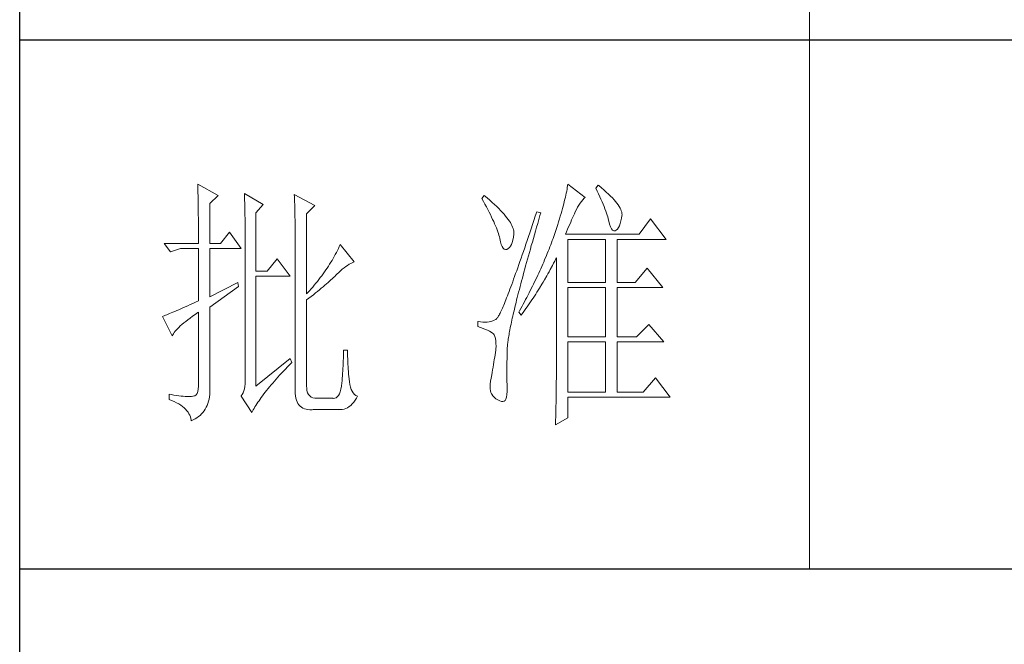
# Model space of a CAD drawing. Units: millimetres. Extents: x 10438 to 15129, y -31589 to -13058.
# Drawn here: x 14678 to 14900, y -15717 to -15576 of the extents above; entities that cross this region are included whole.
import ezdxf

# ---------------------------------------------------------------- set-up
doc = ezdxf.new("R2010")
doc.units = ezdxf.units.MM
doc.layers.add('轮廓线', color=7, linetype='Continuous', lineweight=20)

# ---------------------------------------------------------------- blocks, each defined once
blk = doc.blocks.new('文字')
blk.add_line((3870.01, 1145.22), (3870.01, 643.97))
at = {"layer": '轮廓线', "color": 7, "lineweight": 0}
for p, q in [((3753.84, 716.94), (3753.85, 716.52)), ((3757.72, 714.8), (3753.84, 716.94)), ((3753.85, 716.52), (3753.86, 716.1)), ((3753.86, 716.1), (3753.87, 715.67)), ((3823.96, 715.96), (3823.89, 715.6)), ((3824.01, 716.3), (3823.96, 715.96)), ((3824.07, 716.63), (3824.01, 716.3)), ((3824.11, 716.94), (3824.07, 716.63)), ((3827.37, 714.42), (3824.11, 716.94)), ((3829.86, 716.75), (3829.4, 716.17)), ((3829.4, 716.17), (3829.67, 715.61)), ((3829.98, 716.66), (3829.86, 716.75)), ((3830.49, 716.23), (3829.98, 716.66)), ((3830.96, 715.83), (3830.49, 716.23)), ((3753.87, 715.67), (3753.88, 715.23)), ((3753.88, 715.23), (3753.9, 714.79)), ((3753.9, 714.79), (3753.91, 714.34)), ((3753.91, 714.34), (3753.92, 713.89)), ((3756.17, 713.25), (3757.72, 714.8)), ((3762.7, 715.19), (3762.72, 714.75)), ((3766.27, 713.05), (3762.7, 715.19)), ((3762.72, 714.75), (3762.73, 714.29)), ((3762.73, 714.29), (3762.75, 713.83)), ((3772.18, 715), (3772.2, 714.52)), ((3776.07, 712.86), (3772.18, 715)), ((3772.2, 714.52), (3772.22, 714.03)), ((3772.22, 714.03), (3772.24, 713.55)), ((3808.25, 714.8), (3807.79, 714.22)), ((3807.79, 714.22), (3808.09, 713.67)), ((3808.82, 714.32), (3808.25, 714.8)), ((3809.31, 713.9), (3808.82, 714.32)), ((3823.55, 714.06), (3823.44, 713.63)), ((3823.64, 714.46), (3823.55, 714.06)), ((3823.73, 714.85), (3823.64, 714.46)), ((3823.81, 715.23), (3823.73, 714.85)), ((3823.89, 715.6), (3823.81, 715.23)), ((3826.94, 713.99), (3827.22, 714.27)), ((3827.22, 714.27), (3827.37, 714.42)), ((3829.67, 715.61), (3829.92, 715.07)), ((3829.92, 715.07), (3830.17, 714.56)), ((3830.17, 714.56), (3830.39, 714.06)), ((3830.39, 714.06), (3830.61, 713.58)), ((3831.41, 715.44), (3830.96, 715.83)), ((3831.82, 715.05), (3831.41, 715.44)), ((3832.2, 714.68), (3831.82, 715.05)), ((3832.56, 714.32), (3832.2, 714.68)), ((3832.88, 713.97), (3832.56, 714.32)), ((3753.92, 713.89), (3753.92, 713.43)), ((3753.92, 713.43), (3753.93, 712.96)), ((3753.93, 712.96), (3753.94, 712.49)), ((3753.94, 712.49), (3753.95, 712.02)), ((3756.17, 705.67), (3756.17, 713.25)), ((3762.75, 713.83), (3762.76, 713.37)), ((3762.76, 713.37), (3762.78, 712.9)), ((3762.78, 712.9), (3762.79, 712.43)), ((3762.79, 712.43), (3762.8, 711.95)), ((3764.87, 711.5), (3766.27, 713.05)), ((3772.24, 713.55), (3772.26, 713.07)), ((3772.26, 713.07), (3772.31, 711.13)), ((3774.52, 711.3), (3776.07, 712.86)), ((3808.09, 713.67), (3808.38, 713.14)), ((3808.38, 713.14), (3808.65, 712.62)), ((3808.65, 712.62), (3808.91, 712.11)), ((3809.76, 713.48), (3809.31, 713.9)), ((3810.19, 713.08), (3809.76, 713.48)), ((3810.6, 712.69), (3810.19, 713.08)), ((3810.99, 712.31), (3810.6, 712.69)), ((3811.34, 711.93), (3810.99, 712.31)), ((3823.09, 712.3), (3822.96, 711.83)), ((3823.22, 712.76), (3823.09, 712.3)), ((3823.33, 713.2), (3823.22, 712.76)), ((3823.44, 713.63), (3823.33, 713.2)), ((3825.51, 711.69), (3825.72, 712.14)), ((3825.72, 712.14), (3825.94, 712.57)), ((3825.94, 712.57), (3826.18, 712.96)), ((3826.18, 712.96), (3826.42, 713.33)), ((3826.42, 713.33), (3826.68, 713.67)), ((3826.68, 713.67), (3826.94, 713.99)), ((3830.61, 713.58), (3830.81, 713.12)), ((3830.81, 713.12), (3830.99, 712.67)), ((3830.99, 712.67), (3831.16, 712.25)), ((3831.16, 712.25), (3831.31, 711.84)), ((3833.17, 713.63), (3832.88, 713.97)), ((3833.43, 713.31), (3833.17, 713.63)), ((3833.66, 713), (3833.43, 713.31)), ((3833.85, 712.7), (3833.66, 713)), ((3834.02, 712.41), (3833.85, 712.7)), ((3834.16, 712.13), (3834.02, 712.41)), ((3834.26, 711.86), (3834.16, 712.13)), ((3753.95, 712.02), (3753.96, 711.53)), ((3753.96, 711.53), (3753.96, 711.05)), ((3753.96, 711.05), (3753.97, 710.55)), ((3753.97, 710.55), (3753.97, 710.05)), ((3762.8, 711.95), (3762.81, 711.47)), ((3762.81, 711.47), (3762.82, 710.99)), ((3762.82, 710.99), (3762.83, 710.5)), ((3762.83, 710.5), (3762.84, 710.01)), ((3764.87, 700.42), (3764.87, 711.5)), ((3772.31, 711.13), (3772.31, 710.65)), ((3772.31, 710.65), (3772.32, 710.17)), ((3774.52, 696.14), (3774.52, 711.3)), ((3808.91, 712.11), (3809.16, 711.63)), ((3809.16, 711.63), (3809.4, 711.15)), ((3809.4, 711.15), (3809.62, 710.7)), ((3809.62, 710.7), (3809.83, 710.25)), ((3811.68, 711.57), (3811.34, 711.93)), ((3811.99, 711.23), (3811.68, 711.57)), ((3812.28, 710.88), (3811.99, 711.23)), ((3812.54, 710.55), (3812.28, 710.88)), ((3812.78, 710.23), (3812.54, 710.55)), ((3817.93, 710.87), (3817.66, 710.06)), ((3818.2, 711.69), (3817.93, 710.87)), ((3818.98, 711.5), (3818.2, 711.69)), ((3818.6, 710.23), (3818.82, 710.98)), ((3818.82, 710.98), (3818.98, 711.5)), ((3822.52, 710.34), (3822.36, 709.81)), ((3822.67, 710.85), (3822.52, 710.34)), ((3822.82, 711.34), (3822.67, 710.85)), ((3822.96, 711.83), (3822.82, 711.34)), ((3824.83, 710.15), (3825.01, 710.55)), ((3825.01, 710.55), (3825.18, 710.94)), ((3825.18, 710.94), (3825.34, 711.31)), ((3825.34, 711.31), (3825.5, 711.67)), ((3825.5, 711.67), (3825.51, 711.69)), ((3831.31, 711.84), (3831.45, 711.45)), ((3831.45, 711.45), (3831.57, 711.08)), ((3831.57, 711.08), (3831.68, 710.73)), ((3831.68, 710.73), (3831.77, 710.4)), ((3831.77, 710.4), (3831.85, 710.09)), ((3834.19, 709.95), (3834.31, 710.51)), ((3834.33, 711.61), (3834.26, 711.86)), ((3834.31, 710.51), (3834.37, 710.92)), ((3834.38, 711.37), (3834.33, 711.61)), ((3834.37, 710.92), (3834.39, 711.13)), ((3834.39, 711.13), (3834.38, 711.37)), ((3839.81, 710.33), (3837.64, 707.42)), ((3842.77, 706.44), (3839.81, 710.33)), ((3753.97, 710.05), (3753.97, 709.55)), ((3753.97, 709.55), (3753.98, 709.04)), ((3753.98, 709.04), (3753.98, 708.52)), ((3753.98, 708.52), (3753.99, 708)), ((3762.84, 710.01), (3762.84, 709.51)), ((3762.84, 709.51), (3762.84, 709.01)), ((3762.84, 709.01), (3762.85, 708.51)), ((3762.85, 708.51), (3762.85, 708)), ((3772.32, 710.17), (3772.33, 709.69)), ((3772.33, 709.69), (3772.34, 708.72)), ((3772.34, 708.72), (3772.34, 708.24)), ((3809.83, 710.25), (3810.03, 709.83)), ((3810.03, 709.83), (3810.21, 709.42)), ((3810.21, 709.42), (3810.38, 709.02)), ((3810.38, 709.02), (3810.54, 708.64)), ((3810.54, 708.64), (3810.68, 708.27)), ((3813, 709.93), (3812.78, 710.23)), ((3813.19, 709.63), (3813, 709.93)), ((3813.36, 709.34), (3813.19, 709.63)), ((3813.5, 709.06), (3813.36, 709.34)), ((3813.62, 708.8), (3813.5, 709.06)), ((3813.71, 708.54), (3813.62, 708.8)), ((3813.78, 708.29), (3813.71, 708.54)), ((3817.14, 708.49), (3816.89, 707.73)), ((3817.4, 709.27), (3817.14, 708.49)), ((3817.66, 710.06), (3817.4, 709.27)), ((3817.97, 708.04), (3818.17, 708.76)), ((3818.17, 708.76), (3818.39, 709.49)), ((3818.39, 709.49), (3818.6, 710.23)), ((3822.01, 708.73), (3821.83, 708.17)), ((3822.19, 709.28), (3822.01, 708.73)), ((3822.36, 709.81), (3822.19, 709.28)), ((3824.06, 708.39), (3824.26, 708.85)), ((3824.26, 708.85), (3824.46, 709.3)), ((3824.46, 709.3), (3824.65, 709.73)), ((3824.65, 709.73), (3824.83, 710.15)), ((3831.85, 710.09), (3831.88, 709.94)), ((3831.88, 709.94), (3832.03, 709.32)), ((3832.03, 709.32), (3832.2, 708.83)), ((3832.2, 708.83), (3832.38, 708.46)), ((3832.38, 708.46), (3832.59, 708.21)), ((3833.28, 708.19), (3833.51, 708.4)), ((3833.51, 708.4), (3833.71, 708.69)), ((3833.71, 708.69), (3833.89, 709.04)), ((3833.89, 709.04), (3834.05, 709.46)), ((3834.05, 709.46), (3834.19, 709.95)), ((3753.99, 708), (3753.99, 707.47)), ((3753.99, 707.47), (3753.99, 706.94)), ((3753.99, 706.94), (3753.99, 705.67)), ((3759.9, 707.8), (3758.19, 705.67)), ((3762.08, 704.7), (3759.9, 707.8)), ((3762.85, 708), (3762.85, 707.48)), ((3762.85, 707.48), (3762.85, 680.78)), ((3772.34, 708.24), (3772.34, 708)), ((3772.34, 708), (3772.34, 678.25)), ((3810.68, 708.27), (3810.81, 707.92)), ((3810.81, 707.92), (3810.93, 707.59)), ((3810.93, 707.59), (3811.03, 707.27)), ((3811.03, 707.27), (3811.12, 706.96)), ((3811.12, 706.96), (3811.2, 706.67)), ((3811.2, 706.67), (3811.21, 706.64)), ((3811.21, 706.64), (3811.33, 706.01)), ((3813.68, 706.33), (3813.77, 706.86)), ((3813.77, 706.86), (3813.84, 707.45)), ((3813.83, 708.05), (3813.78, 708.29)), ((3813.85, 707.83), (3813.83, 708.05)), ((3813.84, 707.45), (3813.85, 707.61)), ((3813.85, 707.61), (3813.85, 707.83)), ((3816.63, 706.99), (3816.39, 706.26)), ((3816.89, 707.73), (3816.63, 706.99)), ((3817.37, 705.96), (3817.56, 706.64)), ((3817.56, 706.64), (3817.76, 707.34)), ((3817.76, 707.34), (3817.97, 708.04)), ((3821.31, 706.64), (3821.16, 706.23)), ((3821.44, 707), (3821.31, 706.64)), ((3821.63, 707.59), (3821.44, 707)), ((3821.83, 708.17), (3821.63, 707.59)), ((3823.64, 707.42), (3823.86, 707.91)), ((3837.64, 707.42), (3823.64, 707.42)), ((3823.86, 707.91), (3824.06, 708.39)), ((3832.59, 708.21), (3832.82, 708.09)), ((3832.82, 708.09), (3833.06, 708.1)), ((3833.06, 708.1), (3833.28, 708.19)), ((3747.46, 705.67), (3748.71, 704.11)), ((3747.46, 705.67), (3753.99, 705.67)), ((3748.71, 704.11), (3750.57, 704.7)), ((3750.57, 704.7), (3753.99, 704.7)), ((3753.99, 704.7), (3753.99, 694.78)), ((3756.17, 705.67), (3758.19, 705.67)), ((3756.17, 695.56), (3756.17, 704.7)), ((3756.17, 704.7), (3762.08, 704.7)), ((3780.54, 704.72), (3780.35, 704.34)), ((3780.72, 705.09), (3780.54, 704.72)), ((3780.89, 705.47), (3780.72, 705.09)), ((3783.53, 702.17), (3780.89, 705.47)), ((3811.33, 706.01), (3811.48, 705.49)), ((3811.48, 705.49), (3811.65, 705.08)), ((3811.65, 705.08), (3811.84, 704.78)), ((3811.84, 704.78), (3812.05, 704.6)), ((3812.52, 704.56), (3812.76, 704.7)), ((3812.76, 704.7), (3813, 704.89)), ((3813, 704.89), (3813.22, 705.15)), ((3813.22, 705.15), (3813.4, 705.48)), ((3813.4, 705.48), (3813.55, 705.87)), ((3813.55, 705.87), (3813.68, 706.33)), ((3815.92, 704.87), (3815.68, 704.19)), ((3816.15, 705.56), (3815.92, 704.87)), ((3816.39, 706.26), (3816.15, 705.56)), ((3816.99, 704.62), (3817.17, 705.28)), ((3817.17, 705.28), (3817.37, 705.96)), ((3820.7, 705.02), (3820.54, 704.61)), ((3820.86, 705.42), (3820.7, 705.02)), ((3821.01, 705.83), (3820.86, 705.42)), ((3821.16, 706.23), (3821.01, 705.83)), ((3824.11, 698.28), (3824.11, 706.44)), ((3824.11, 706.44), (3831.26, 706.44)), ((3831.26, 706.44), (3831.26, 698.28)), ((3833.44, 698.28), (3833.44, 706.44)), ((3833.44, 706.44), (3842.77, 706.44)), ((3779.55, 702.85), (3779.34, 702.48)), ((3779.76, 703.22), (3779.55, 702.85)), ((3779.96, 703.59), (3779.76, 703.22)), ((3780.16, 703.97), (3779.96, 703.59)), ((3780.35, 704.34), (3780.16, 703.97)), ((3812.05, 704.6), (3812.27, 704.52)), ((3812.27, 704.52), (3812.52, 704.56)), ((3815.24, 702.9), (3815.02, 702.27)), ((3815.46, 703.54), (3815.24, 702.9)), ((3815.68, 704.19), (3815.46, 703.54)), ((3816.44, 702.69), (3816.62, 703.33)), ((3816.62, 703.33), (3816.8, 703.97)), ((3816.8, 703.97), (3816.99, 704.62)), ((3820.04, 703.38), (3819.7, 702.56)), ((3820.21, 703.79), (3820.04, 703.38)), ((3820.37, 704.2), (3820.21, 703.79)), ((3820.54, 704.61), (3820.37, 704.2)), ((3821.84, 702.75), (3821.93, 702.95)), ((3821.93, 702.95), (3821.93, 680.53)), ((3768.92, 702.75), (3767.05, 700.42)), ((3771.4, 699.45), (3768.92, 702.75)), ((3778.41, 701.01), (3778.16, 700.65)), ((3778.65, 701.38), (3778.41, 701.01)), ((3778.88, 701.74), (3778.65, 701.38)), ((3779.11, 702.11), (3778.88, 701.74)), ((3779.34, 702.48), (3779.11, 702.11)), ((3781.29, 700.79), (3781.63, 701.06)), ((3781.63, 701.06), (3781.96, 701.31)), ((3781.96, 701.31), (3782.29, 701.53)), ((3782.29, 701.53), (3782.62, 701.73)), ((3782.62, 701.73), (3782.94, 701.9)), ((3782.94, 701.9), (3783.26, 702.06)), ((3783.26, 702.06), (3783.53, 702.17)), ((3814.6, 701.08), (3814.4, 700.51)), ((3814.81, 701.67), (3814.6, 701.08)), ((3815.02, 702.27), (3814.81, 701.67)), ((3815.94, 700.86), (3816.1, 701.46)), ((3816.1, 701.46), (3816.27, 702.07)), ((3816.27, 702.07), (3816.44, 702.69)), ((3819.16, 701.32), (3818.97, 700.9)), ((3819.34, 701.73), (3819.16, 701.32)), ((3819.52, 702.15), (3819.34, 701.73)), ((3819.7, 702.56), (3819.52, 702.15)), ((3820.77, 700.73), (3821.2, 701.53)), ((3821.2, 701.53), (3821.41, 701.94)), ((3821.41, 701.94), (3821.63, 702.34)), ((3821.63, 702.34), (3821.84, 702.75)), ((3839.19, 701), (3836.86, 698.28)), ((3842.15, 697.31), (3839.19, 701)), ((3767.05, 700.42), (3764.87, 700.42)), ((3764.87, 678.64), (3764.87, 699.45)), ((3764.87, 699.45), (3771.4, 699.45)), ((3777.12, 699.2), (3776.84, 698.84)), ((3777.39, 699.56), (3777.12, 699.2)), ((3777.65, 699.92), (3777.39, 699.56)), ((3777.91, 700.28), (3777.65, 699.92)), ((3778.16, 700.65), (3777.91, 700.28)), ((3779.39, 698.99), (3779.63, 699.21)), ((3779.63, 699.21), (3779.86, 699.43)), ((3779.86, 699.43), (3780.07, 699.64)), ((3780.07, 699.64), (3780.27, 699.83)), ((3780.27, 699.83), (3780.61, 700.18)), ((3780.61, 700.18), (3780.95, 700.5)), ((3780.95, 700.5), (3781.29, 700.79)), ((3814.01, 699.42), (3813.82, 698.9)), ((3814.2, 699.96), (3814.01, 699.42)), ((3814.4, 700.51), (3814.2, 699.96)), ((3815.32, 698.57), (3815.47, 699.13)), ((3815.47, 699.13), (3815.62, 699.69)), ((3815.62, 699.69), (3815.78, 700.27)), ((3815.78, 700.27), (3815.94, 700.86)), ((3818.4, 699.66), (3818.01, 698.82)), ((3818.59, 700.08), (3818.4, 699.66)), ((3818.78, 700.49), (3818.59, 700.08)), ((3818.97, 700.9), (3818.78, 700.49)), ((3819.66, 698.76), (3820.11, 699.54)), ((3820.11, 699.54), (3820.33, 699.93)), ((3820.33, 699.93), (3820.55, 700.33)), ((3820.55, 700.33), (3820.77, 700.73)), ((3761.46, 698.28), (3756.17, 695.56)), ((3756.17, 693.61), (3761.61, 697.5)), ((3761.61, 697.5), (3761.46, 698.28)), ((3775.67, 697.42), (3775.36, 697.07)), ((3775.97, 697.78), (3775.67, 697.42)), ((3776.27, 698.13), (3775.97, 697.78)), ((3776.56, 698.49), (3776.27, 698.13)), ((3776.84, 698.84), (3776.56, 698.49)), ((3776.95, 696.9), (3777.31, 697.19)), ((3777.31, 697.19), (3777.65, 697.47)), ((3777.65, 697.47), (3777.97, 697.75)), ((3777.97, 697.75), (3778.29, 698.01)), ((3778.29, 698.01), (3778.59, 698.27)), ((3778.59, 698.27), (3778.87, 698.52)), ((3778.87, 698.52), (3779.14, 698.76)), ((3779.14, 698.76), (3779.39, 698.99)), ((3813.29, 697.45), (3813.12, 697)), ((3813.46, 697.91), (3813.29, 697.45)), ((3813.64, 698.4), (3813.46, 697.91)), ((3813.82, 698.9), (3813.64, 698.4)), ((3814.9, 696.96), (3815.04, 697.49)), ((3815.04, 697.49), (3815.18, 698.02)), ((3815.18, 698.02), (3815.32, 698.57)), ((3817.39, 697.57), (3816.97, 696.73)), ((3817.6, 697.99), (3817.39, 697.57)), ((3817.8, 698.41), (3817.6, 697.99)), ((3818.01, 698.82), (3817.8, 698.41)), ((3818.49, 696.83), (3818.73, 697.22)), ((3818.73, 697.22), (3819.19, 697.98)), ((3819.19, 697.98), (3819.43, 698.37)), ((3819.43, 698.37), (3819.66, 698.76)), ((3824.11, 698.28), (3831.26, 698.28)), ((3824.11, 687.97), (3824.11, 697.31)), ((3824.11, 697.31), (3831.26, 697.31)), ((3831.26, 697.31), (3831.26, 687.97)), ((3833.44, 698.28), (3836.86, 698.28)), ((3833.44, 687.97), (3833.44, 697.31)), ((3833.44, 697.31), (3842.15, 697.31)), ((3775.05, 696.72), (3774.52, 696.14)), ((3774.52, 694.97), (3774.96, 695.31)), ((3774.96, 695.31), (3775.38, 695.65)), ((3775.36, 697.07), (3775.05, 696.72)), ((3775.38, 695.65), (3775.8, 695.97)), ((3775.8, 695.97), (3776.2, 696.29)), ((3776.2, 696.29), (3776.58, 696.6)), ((3776.58, 696.6), (3776.95, 696.9)), ((3812.49, 695.36), (3812.34, 694.99)), ((3812.64, 695.74), (3812.49, 695.36)), ((3812.79, 696.14), (3812.64, 695.74)), ((3812.95, 696.56), (3812.79, 696.14)), ((3813.12, 697), (3812.95, 696.56)), ((3814.39, 694.97), (3814.51, 695.45)), ((3814.51, 695.45), (3814.64, 695.95)), ((3814.64, 695.95), (3814.77, 696.45)), ((3814.77, 696.45), (3814.9, 696.96)), ((3816.32, 695.46), (3816.09, 695.04)), ((3816.75, 696.31), (3816.32, 695.46)), ((3816.97, 696.73), (3816.75, 696.31)), ((3817.28, 694.96), (3817.53, 695.33)), ((3817.53, 695.33), (3817.77, 695.7)), ((3817.77, 695.7), (3818.01, 696.08)), ((3818.01, 696.08), (3818.25, 696.45)), ((3818.25, 696.45), (3818.49, 696.83)), ((3751.05, 693.46), (3750.63, 693.28)), ((3751.49, 693.66), (3751.05, 693.46)), ((3751.95, 693.86), (3751.49, 693.66)), ((3752.43, 694.08), (3751.95, 693.86)), ((3752.93, 694.3), (3752.43, 694.08)), ((3753.45, 694.53), (3752.93, 694.3)), ((3753.99, 694.78), (3753.45, 694.53)), ((3756.17, 678.45), (3756.17, 693.61)), ((3774.52, 678.64), (3774.52, 694.97)), ((3811.8, 693.7), (3811.68, 693.42)), ((3811.93, 694), (3811.8, 693.7)), ((3812.06, 694.31), (3811.93, 694)), ((3812.2, 694.65), (3812.06, 694.31)), ((3812.34, 694.99), (3812.2, 694.65)), ((3813.95, 693.14), (3814.05, 693.59)), ((3814.05, 693.59), (3814.16, 694.04)), ((3814.16, 694.04), (3814.27, 694.5)), ((3814.27, 694.5), (3814.39, 694.97)), ((3815.41, 693.76), (3815.17, 693.34)), ((3815.63, 694.19), (3815.41, 693.76)), ((3815.86, 694.61), (3815.63, 694.19)), ((3816.09, 695.04), (3815.86, 694.61)), ((3816.03, 693.13), (3816.53, 693.86)), ((3816.53, 693.86), (3816.79, 694.22)), ((3816.79, 694.22), (3817.04, 694.59)), ((3817.04, 694.59), (3817.28, 694.96)), ((3747.28, 691.91), (3747.15, 691.86)), ((3747.15, 691.86), (3749.02, 688.17)), ((3747.49, 691.98), (3747.28, 691.91)), ((3747.72, 692.07), (3747.49, 691.98)), ((3747.96, 692.16), (3747.72, 692.07)), ((3748.23, 692.27), (3747.96, 692.16)), ((3748.51, 692.38), (3748.23, 692.27)), ((3748.82, 692.5), (3748.51, 692.38)), ((3749.14, 692.64), (3748.82, 692.5)), ((3749.48, 692.78), (3749.14, 692.64)), ((3749.85, 692.94), (3749.48, 692.78)), ((3750.23, 693.1), (3749.85, 692.94)), ((3750.63, 693.28), (3750.23, 693.1)), ((3752.42, 691.54), (3752.88, 691.87)), ((3752.88, 691.87), (3753.37, 692.21)), ((3753.37, 692.21), (3753.88, 692.57)), ((3753.88, 692.57), (3753.99, 692.64)), ((3753.99, 692.64), (3753.99, 678.64)), ((3810.79, 691.67), (3810.71, 691.56)), ((3810.87, 691.8), (3810.79, 691.67)), ((3810.95, 691.94), (3810.87, 691.8)), ((3811.04, 692.1), (3810.95, 691.94)), ((3811.14, 692.28), (3811.04, 692.1)), ((3811.23, 692.47), (3811.14, 692.28)), ((3811.34, 692.68), (3811.23, 692.47)), ((3811.45, 692.91), (3811.34, 692.68)), ((3811.56, 693.16), (3811.45, 692.91)), ((3811.68, 693.42), (3811.56, 693.16)), ((3813.56, 691.49), (3813.66, 691.89)), ((3813.66, 691.89), (3813.75, 692.3)), ((3813.75, 692.3), (3813.84, 692.72)), ((3813.84, 692.72), (3813.95, 693.14)), ((3814.93, 692.91), (3814.78, 692.64)), ((3814.78, 692.64), (3815.25, 692.06)), ((3815.17, 693.34), (3814.93, 692.91)), ((3815.25, 692.06), (3815.77, 692.77)), ((3815.77, 692.77), (3816.03, 693.13)), ((3749.99, 689.51), (3750.25, 689.77)), ((3750.25, 689.77), (3750.54, 690.04)), ((3750.54, 690.04), (3750.86, 690.32)), ((3750.86, 690.32), (3751.21, 690.61)), ((3751.21, 690.61), (3751.58, 690.91)), ((3751.58, 690.91), (3751.98, 691.22)), ((3751.98, 691.22), (3752.42, 691.54)), ((3807.01, 690.89), (3807.01, 689.92)), ((3807.08, 690.88), (3807.01, 690.89)), ((3807.01, 689.92), (3807.55, 689.74)), ((3807.54, 690.81), (3807.08, 690.88)), ((3807.98, 690.77), (3807.54, 690.81)), ((3807.55, 689.74), (3808.04, 689.57)), ((3808.4, 690.76), (3807.98, 690.77)), ((3808.79, 690.78), (3808.4, 690.76)), ((3809.16, 690.82), (3808.79, 690.78)), ((3809.51, 690.9), (3809.16, 690.82)), ((3809.84, 691), (3809.51, 690.9)), ((3810.15, 691.12), (3809.84, 691)), ((3810.43, 691.28), (3810.15, 691.12)), ((3810.45, 691.29), (3810.43, 691.28)), ((3810.51, 691.33), (3810.45, 691.29)), ((3810.57, 691.39), (3810.51, 691.33)), ((3810.64, 691.47), (3810.57, 691.39)), ((3810.71, 691.56), (3810.64, 691.47)), ((3813.18, 689.67), (3813.25, 690.01)), ((3813.25, 690.01), (3813.32, 690.37)), ((3813.32, 690.37), (3813.4, 690.73)), ((3813.4, 690.73), (3813.48, 691.11)), ((3813.48, 691.11), (3813.56, 691.49)), ((3839.5, 690.31), (3837.17, 687.97)), ((3842.3, 687), (3839.5, 690.31)), ((3749.02, 688.17), (3749.11, 688.36)), ((3749.11, 688.36), (3749.23, 688.57)), ((3749.23, 688.57), (3749.37, 688.79)), ((3749.37, 688.79), (3749.55, 689.02)), ((3749.55, 689.02), (3749.76, 689.26)), ((3749.76, 689.26), (3749.99, 689.51)), ((3808.04, 689.57), (3808.48, 689.39)), ((3808.48, 689.39), (3808.88, 689.21)), ((3808.88, 689.21), (3809.23, 689.04)), ((3809.23, 689.04), (3809.53, 688.86)), ((3809.53, 688.86), (3809.78, 688.68)), ((3809.78, 688.68), (3809.99, 688.51)), ((3809.99, 688.51), (3810.12, 688.36)), ((3810.12, 688.36), (3810.25, 688.03)), ((3810.25, 688.03), (3810.35, 687.65)), ((3812.85, 687.82), (3812.89, 688.1)), ((3812.89, 688.1), (3812.94, 688.4)), ((3812.94, 688.4), (3812.99, 688.7)), ((3812.99, 688.7), (3813.05, 689.01)), ((3813.05, 689.01), (3813.11, 689.33)), ((3813.11, 689.33), (3813.18, 689.67)), ((3824.11, 687.97), (3831.26, 687.97)), ((3833.44, 687.97), (3837.17, 687.97)), ((3810.35, 687.65), (3810.42, 687.21)), ((3810.42, 687.21), (3810.46, 686.73)), ((3810.47, 686.2), (3810.44, 685.62)), ((3810.46, 686.73), (3810.47, 686.2)), ((3812.61, 685.78), (3812.62, 685.97)), ((3812.62, 685.97), (3812.64, 686.16)), ((3812.64, 686.16), (3812.65, 686.37)), ((3812.65, 686.37), (3812.68, 686.58)), ((3812.68, 686.58), (3812.7, 686.81)), ((3812.7, 686.81), (3812.73, 687.05)), ((3812.73, 687.05), (3812.76, 687.3)), ((3812.76, 687.3), (3812.8, 687.56)), ((3812.8, 687.56), (3812.85, 687.82)), ((3824.11, 677.47), (3824.11, 687)), ((3824.11, 687), (3831.26, 687)), ((3831.26, 687), (3831.26, 677.47)), ((3833.44, 677.47), (3833.44, 687)), ((3833.44, 687), (3842.3, 687)), ((3781.5, 684.43), (3781.49, 683.93)), ((3781.51, 684.94), (3781.5, 684.43)), ((3782.29, 685.44), (3781.51, 685.44)), ((3781.51, 685.44), (3781.51, 684.94)), ((3782.29, 685.28), (3782.29, 685.44)), ((3782.29, 684.77), (3782.29, 685.28)), ((3782.3, 684.27), (3782.29, 684.77)), ((3782.32, 683.77), (3782.3, 684.27)), ((3810.22, 684.11), (3810.15, 683.65)), ((3810.3, 684.56), (3810.22, 684.11)), ((3810.37, 685.01), (3810.3, 684.56)), ((3810.43, 685.44), (3810.37, 685.01)), ((3810.44, 685.62), (3810.43, 685.44)), ((3812.56, 683.77), (3812.57, 684.33)), ((3812.57, 684.33), (3812.59, 684.91)), ((3812.59, 684.91), (3812.6, 685.44)), ((3812.6, 685.44), (3812.61, 685.61)), ((3812.61, 685.61), (3812.61, 685.78)), ((3771.4, 683.89), (3764.87, 678.64)), ((3770.49, 681.85), (3770.88, 682.25)), ((3770.88, 682.25), (3771.27, 682.66)), ((3771.27, 682.66), (3771.68, 683.07)), ((3771.71, 683.11), (3771.4, 683.89)), ((3771.68, 683.07), (3771.71, 683.11)), ((3781.44, 682.46), (3781.42, 681.98)), ((3781.46, 682.94), (3781.44, 682.46)), ((3781.48, 683.44), (3781.46, 682.94)), ((3781.49, 683.93), (3781.48, 683.44)), ((3782.33, 683.28), (3782.32, 683.77)), ((3782.36, 682.79), (3782.33, 683.28)), ((3782.38, 682.31), (3782.36, 682.79)), ((3782.42, 681.84), (3782.38, 682.31)), ((3809.99, 682.7), (3809.91, 682.21)), ((3810.07, 683.18), (3809.99, 682.7)), ((3810.15, 683.65), (3810.07, 683.18)), ((3812.53, 682.18), (3812.54, 682.69)), ((3812.54, 683.22), (3812.56, 683.77)), ((3812.54, 682.69), (3812.54, 683.22)), ((3762.85, 680.78), (3762.87, 680.17)), ((3769.06, 680.3), (3769.4, 680.68)), ((3769.4, 680.68), (3769.76, 681.07)), ((3769.76, 681.07), (3770.12, 681.46)), ((3770.12, 681.46), (3770.49, 681.85)), ((3781.32, 680.56), (3781.28, 680.1)), ((3781.36, 681.03), (3781.32, 680.56)), ((3781.39, 681.5), (3781.36, 681.03)), ((3781.42, 681.98), (3781.39, 681.5)), ((3782.46, 681.37), (3782.42, 681.84)), ((3782.5, 680.91), (3782.46, 681.37)), ((3782.54, 680.45), (3782.5, 680.91)), ((3782.6, 680), (3782.54, 680.45)), ((3809.65, 680.78), (3809.52, 680.14)), ((3809.73, 681.22), (3809.65, 680.78)), ((3809.82, 681.72), (3809.73, 681.22)), ((3809.91, 682.21), (3809.82, 681.72)), ((3812.53, 681.68), (3812.53, 682.18)), ((3812.53, 680.73), (3812.53, 681.68)), ((3812.54, 680.28), (3812.53, 680.73)), ((3821.93, 680.53), (3821.93, 680.26)), ((3753.99, 678.64), (3753.96, 678.06)), ((3762.78, 678.58), (3762.7, 678.13)), ((3762.84, 679.06), (3762.78, 678.58)), ((3762.87, 679.59), (3762.84, 679.06)), ((3762.87, 680.17), (3762.87, 679.59)), ((3767.2, 678.14), (3767.48, 678.49)), ((3767.48, 678.49), (3767.78, 678.84)), ((3767.78, 678.84), (3768.08, 679.2)), ((3768.08, 679.2), (3768.4, 679.56)), ((3768.4, 679.56), (3768.72, 679.93)), ((3768.72, 679.93), (3769.06, 680.3)), ((3774.53, 678.25), (3774.52, 678.64)), ((3781.12, 678.59), (3781.01, 678.03)), ((3781.2, 679.22), (3781.12, 678.59)), ((3781.24, 679.64), (3781.2, 679.22)), ((3781.28, 680.1), (3781.24, 679.64)), ((3782.65, 679.45), (3782.6, 680)), ((3782.73, 678.91), (3782.65, 679.45)), ((3782.84, 678.44), (3782.73, 678.91)), ((3809.36, 679.01), (3809.34, 678.53)), ((3809.34, 678.53), (3809.36, 678.1)), ((3809.42, 679.55), (3809.36, 679.01)), ((3809.52, 680.14), (3809.42, 679.55)), ((3812.54, 679.84), (3812.54, 680.28)), ((3812.55, 679.42), (3812.54, 679.84)), ((3812.57, 679.01), (3812.55, 679.42)), ((3812.59, 678.63), (3812.57, 679.01)), ((3812.6, 678.25), (3812.59, 678.63)), ((3821.91, 678.5), (3821.9, 678.07)), ((3821.92, 679.29), (3821.91, 678.91)), ((3821.91, 678.91), (3821.91, 678.5)), ((3821.93, 679.97), (3821.92, 679.65)), ((3821.92, 679.65), (3821.92, 679.29)), ((3821.93, 680.26), (3821.93, 679.97)), ((3840.74, 680.2), (3838.41, 677.47)), ((3843.55, 676.5), (3840.74, 680.2)), ((3748.4, 677.09), (3748.4, 676.11)), ((3748.8, 677.01), (3748.4, 677.09)), ((3749.32, 676.93), (3748.8, 677.01)), ((3749.81, 676.85), (3749.32, 676.93)), ((3750.27, 676.79), (3749.81, 676.85)), ((3750.7, 676.74), (3750.27, 676.79)), ((3751.1, 676.7), (3750.7, 676.74)), ((3751.48, 676.67), (3751.1, 676.7)), ((3751.82, 676.65), (3751.48, 676.67)), ((3752.14, 676.65), (3751.82, 676.65)), ((3752.42, 676.65), (3752.14, 676.65)), ((3752.68, 676.67), (3752.42, 676.65)), ((3752.9, 676.7), (3752.68, 676.67)), ((3752.97, 676.7), (3752.9, 676.7)), ((3753.28, 676.77), (3752.97, 676.7)), ((3753.54, 676.94), (3753.28, 676.77)), ((3753.74, 677.21), (3753.54, 676.94)), ((3753.88, 677.59), (3753.74, 677.21)), ((3753.96, 678.06), (3753.88, 677.59)), ((3756.07, 676.58), (3756.12, 677.04)), ((3756.12, 677.04), (3756.16, 677.51)), ((3756.16, 677.51), (3756.17, 678)), ((3756.17, 678), (3756.17, 678.45)), ((3762.12, 676.75), (3762.08, 676.7)), ((3762.08, 676.7), (3764.1, 673.59)), ((3762.3, 677.03), (3762.12, 676.75)), ((3762.46, 677.36), (3762.3, 677.03)), ((3762.59, 677.72), (3762.46, 677.36)), ((3762.7, 678.13), (3762.59, 677.72)), ((3765.92, 676.49), (3766.15, 676.81)), ((3766.15, 676.81), (3766.4, 677.13)), ((3766.4, 677.13), (3766.66, 677.46)), ((3766.66, 677.46), (3766.92, 677.8)), ((3766.92, 677.8), (3767.2, 678.14)), ((3772.34, 678.25), (3772.33, 677.73)), ((3772.33, 677.73), (3772.35, 677.24)), ((3772.35, 677.24), (3772.4, 676.78)), ((3772.4, 676.78), (3772.48, 676.36)), ((3774.59, 677.78), (3774.53, 678.25)), ((3774.71, 677.37), (3774.59, 677.78)), ((3774.88, 677.03), (3774.71, 677.37)), ((3775.1, 676.75), (3774.88, 677.03)), ((3775.37, 676.54), (3775.1, 676.75)), ((3780.54, 676.83), (3780.34, 676.58)), ((3780.73, 677.15), (3780.54, 676.83)), ((3780.88, 677.55), (3780.73, 677.15)), ((3781.01, 678.03), (3780.88, 677.55)), ((3782.98, 678.01), (3782.84, 678.44)), ((3783.15, 677.64), (3782.98, 678.01)), ((3783.35, 677.33), (3783.15, 677.64)), ((3783.59, 677.06), (3783.35, 677.33)), ((3783.86, 676.85), (3783.59, 677.06)), ((3784.15, 676.7), (3783.86, 676.85)), ((3783.97, 676.35), (3784.15, 676.7)), ((3809.36, 678.1), (3809.41, 677.73)), ((3809.41, 677.73), (3809.5, 677.4)), ((3809.5, 677.4), (3809.62, 677.13)), ((3809.62, 677.13), (3809.65, 677.09)), ((3809.65, 677.09), (3809.89, 676.77)), ((3809.89, 676.77), (3810.16, 676.48)), ((3812.45, 676.54), (3812.54, 677.02)), ((3812.54, 677.02), (3812.59, 677.6)), ((3812.59, 677.6), (3812.6, 678.25)), ((3821.89, 677.1), (3821.88, 676.58)), ((3821.9, 678.07), (3821.89, 677.6)), ((3821.89, 677.6), (3821.89, 677.1)), ((3831.26, 677.47), (3824.11, 677.47)), ((3838.41, 677.47), (3833.44, 677.47)), ((3748.4, 676.11), (3748.9, 675.91)), ((3748.9, 675.91), (3749.38, 675.69)), ((3749.38, 675.69), (3749.82, 675.47)), ((3749.82, 675.47), (3750.23, 675.24)), ((3750.23, 675.24), (3750.61, 675)), ((3750.61, 675), (3750.96, 674.75)), ((3750.96, 674.75), (3751.27, 674.49)), ((3755.45, 674.6), (3755.62, 674.96)), ((3755.62, 674.96), (3755.77, 675.34)), ((3755.77, 675.34), (3755.89, 675.74)), ((3755.89, 675.74), (3755.99, 676.15)), ((3755.99, 676.15), (3756.07, 676.58)), ((3764.71, 674.68), (3764.88, 674.97)), ((3764.88, 674.97), (3765.07, 675.26)), ((3765.07, 675.26), (3765.27, 675.56)), ((3765.27, 675.56), (3765.48, 675.86)), ((3765.48, 675.86), (3765.69, 676.17)), ((3765.69, 676.17), (3765.92, 676.49)), ((3772.48, 676.36), (3772.59, 675.98)), ((3772.59, 675.98), (3772.72, 675.64)), ((3772.72, 675.64), (3772.88, 675.33)), ((3772.88, 675.33), (3773.07, 675.05)), ((3773.07, 675.05), (3773.29, 674.81)), ((3773.29, 674.81), (3773.53, 674.61)), ((3775.69, 676.39), (3775.37, 676.54)), ((3776.07, 676.31), (3775.69, 676.39)), ((3779.49, 676.31), (3776.07, 676.31)), ((3779.56, 676.3), (3779.49, 676.31)), ((3779.85, 676.31), (3779.56, 676.3)), ((3780.1, 676.41), (3779.85, 676.31)), ((3780.34, 676.58), (3780.1, 676.41)), ((3782.59, 674.73), (3782.89, 674.97)), ((3782.89, 674.97), (3783.18, 675.25)), ((3783.18, 675.25), (3783.45, 675.58)), ((3783.45, 675.58), (3783.71, 675.94)), ((3783.71, 675.94), (3783.97, 676.35)), ((3810.16, 676.48), (3810.46, 676.24)), ((3810.46, 676.24), (3810.81, 676.02)), ((3810.81, 676.02), (3811.19, 675.84)), ((3811.19, 675.84), (3811.52, 675.72)), ((3811.52, 675.72), (3811.77, 675.68)), ((3811.77, 675.68), (3812, 675.74)), ((3812, 675.74), (3812.18, 675.9)), ((3812.18, 675.9), (3812.33, 676.17)), ((3812.33, 676.17), (3812.45, 676.54)), ((3821.85, 674.83), (3821.84, 674.19)), ((3821.86, 675.44), (3821.85, 674.83)), ((3821.87, 676.03), (3821.86, 675.44)), ((3821.88, 676.58), (3821.87, 676.03)), ((3824.11, 672.61), (3824.11, 676.5)), ((3824.11, 676.5), (3843.55, 676.5)), ((3751.27, 674.49), (3751.55, 674.23)), ((3751.55, 674.23), (3751.79, 673.96)), ((3751.79, 673.96), (3752.01, 673.68)), ((3752.01, 673.68), (3752.19, 673.39)), ((3752.19, 673.39), (3752.33, 673.09)), ((3752.33, 673.09), (3752.45, 672.79)), ((3754, 672.84), (3754.29, 673.08)), ((3754.29, 673.08), (3754.57, 673.35)), ((3754.57, 673.35), (3754.82, 673.64)), ((3754.82, 673.64), (3755.06, 673.94)), ((3755.06, 673.94), (3755.26, 674.26)), ((3755.26, 674.26), (3755.45, 674.6)), ((3764.1, 673.59), (3764.23, 673.85)), ((3764.23, 673.85), (3764.38, 674.12)), ((3764.38, 674.12), (3764.54, 674.4)), ((3764.54, 674.4), (3764.71, 674.68)), ((3773.53, 674.61), (3773.8, 674.44)), ((3773.8, 674.44), (3774.1, 674.31)), ((3774.1, 674.31), (3774.42, 674.22)), ((3774.42, 674.22), (3774.78, 674.16)), ((3774.78, 674.16), (3775.16, 674.14)), ((3775.16, 674.14), (3775.57, 674.15)), ((3775.57, 674.15), (3775.76, 674.17)), ((3775.76, 674.17), (3780.58, 674.17)), ((3780.58, 674.17), (3781.29, 674.19)), ((3780.58, 674.17), (3780.94, 674.16)), ((3780.94, 674.16), (3781.29, 674.19)), ((3781.29, 674.19), (3781.64, 674.26)), ((3781.64, 674.26), (3781.97, 674.37)), ((3781.97, 674.37), (3782.29, 674.53)), ((3782.29, 674.53), (3782.59, 674.73)), ((3821.82, 673.52), (3821.81, 672.83)), ((3821.84, 674.19), (3821.82, 673.52)), ((3752.45, 672.79), (3752.53, 672.47)), ((3752.53, 672.47), (3752.58, 672.15)), ((3752.58, 672.15), (3752.59, 672.03)), ((3752.59, 672.03), (3752.98, 672.2)), ((3752.98, 672.2), (3753.34, 672.4)), ((3753.34, 672.4), (3753.68, 672.61)), ((3753.68, 672.61), (3754, 672.84)), ((3821.78, 671.25), (3824.11, 672.61)), ((3821.79, 672.1), (3821.78, 671.34)), ((3821.78, 671.34), (3821.78, 671.25)), ((3821.81, 672.83), (3821.79, 672.1))]:
    blk.add_line(p, q, dxfattribs=at)

msp = doc.modelspace()

# ---------------------------------------------------------------- linework, layer by layer
for p, q in [((14677.81, -16428.23), (14677.81, -13094.01)), ((15093.05, -15580.77), (14677.81, -15580.77)), ((14677.81, -15699.73), (15093.05, -15699.73))]:
    msp.add_line(p, q)

# ---------------------------------------------------------------- block references
at = {"layer": '轮廓线', "color": 0, "linetype": 'ByBlock', "lineweight": 13, "xscale": 1.186554732950009, "yscale": 1.186554732950009, "zscale": 1.186554732950009}
msp.add_blockref('文字', (10263.77, -16463.83), dxfattribs=at)

doc.saveas('drawing.dxf')
